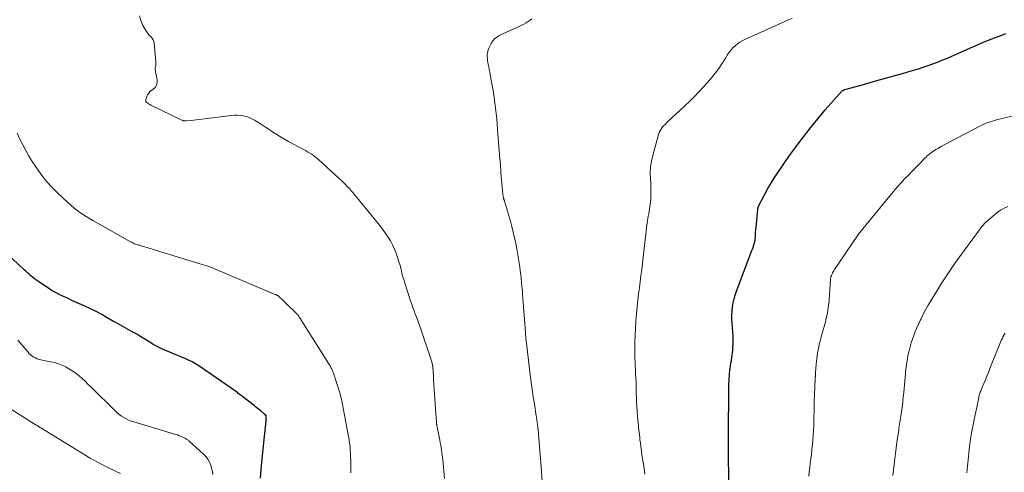
# Model space of a CAD drawing. Units: feet. Extents: x 2005000 to 2010008, y 525000 to 530000.
# Drawn here: x 2005762 to 2005981, y 527695 to 527795 of the extents above; entities that cross this region are included whole.
import ezdxf

# ---------------------------------------------------------------- set-up
doc = ezdxf.new("R2010")
doc.units = ezdxf.units.FT
doc.header["$LTSCALE"] = 100
doc.header["$MEASUREMENT"] = 0
doc.layers.add('CONTOUR INDEX', color=32, linetype='Continuous', lineweight=25)
doc.layers.add('CONTOUR INTERMEDIATE', color=40, linetype='Continuous', lineweight=15)

msp = doc.modelspace()

# ---------------------------------------------------------------- linework, layer by layer
at = {"layer": 'CONTOUR INDEX', "flags": 128}
for points, elevation in [([(2005920.02, 527690.85), (2005919.92, 527697.89), (2005919.91, 527699.06), (2005919.9, 527700.24), (2005919.89, 527701.42), (2005919.89, 527702.59), (2005919.89, 527703.05), (2005919.89, 527703.99), (2005919.9, 527704.94), (2005919.9, 527705.89), (2005919.92, 527706.84), (2005919.93, 527707.78), (2005919.94, 527708.73), (2005919.95, 527709.68), (2005919.96, 527710.63), (2005919.97, 527710.97), (2005919.97, 527711.76), (2005919.98, 527712.56), (2005919.99, 527713.36), (2005920, 527714.16), (2005920.01, 527714.63), (2005920.02, 527715.19), (2005920.05, 527715.75), (2005920.09, 527716.32), (2005920.14, 527716.88), (2005920.21, 527717.43), (2005920.28, 527717.99), (2005920.36, 527718.55), (2005920.45, 527719.11), (2005920.55, 527719.66), (2005920.67, 527720.49), (2005920.78, 527721.33), (2005920.85, 527722.16), (2005920.9, 527723.01), (2005920.91, 527723.24), (2005920.92, 527724.2), (2005920.92, 527725.15), (2005920.87, 527726.11), (2005920.81, 527727.07), (2005920.72, 527727.98), (2005920.67, 527728.89), (2005920.66, 527729.79), (2005920.71, 527730.7), (2005920.8, 527731.61), (2005920.96, 527732.51), (2005921.15, 527733.39), (2005921.41, 527734.26), (2005921.7, 527735.13), (2005925.11, 527744.11), (2005925.24, 527744.46), (2005925.36, 527744.81), (2005925.47, 527745.16), (2005925.57, 527745.51), (2005925.68, 527745.9), (2005925.73, 527746.06), (2005925.76, 527746.22), (2005925.79, 527746.39), (2005925.8, 527746.56), (2005925.88, 527747.49), (2005925.93, 527748.12), (2005925.98, 527748.75), (2005926.04, 527749.38), (2005926.09, 527750.01), (2005926.4, 527753.24), (2005926.43, 527753.47), (2005926.49, 527753.71), (2005926.57, 527753.93), (2005926.67, 527754.15), (2005927.91, 527756.49), (2005928.67, 527757.86), (2005929.46, 527759.21), (2005930.29, 527760.53), (2005931.15, 527761.84), (2005932.2, 527763.37), (2005933.47, 527765.18), (2005934.75, 527766.96), (2005936.07, 527768.72), (2005937.42, 527770.47), (2005937.82, 527770.97), (2005938.99, 527772.44), (2005940.18, 527773.9), (2005941.4, 527775.33), (2005942.64, 527776.74), (2005944.99, 527779.39), (2005945.06, 527779.47), (2005945.15, 527779.54), (2005945.23, 527779.61), (2005945.33, 527779.67), (2005945.43, 527779.72), (2005945.53, 527779.77), (2005945.63, 527779.81), (2005945.73, 527779.84), (2005947.15, 527780.23), (2005947.96, 527780.46), (2005948.77, 527780.69), (2005949.59, 527780.91), (2005950.4, 527781.14), (2005952.85, 527781.82), (2005954.75, 527782.35), (2005956.65, 527782.89), (2005958.55, 527783.44), (2005960.45, 527783.99), (2005962.12, 527784.48), (2005963.17, 527784.8), (2005964.22, 527785.15), (2005965.26, 527785.52), (2005966.29, 527785.91), (2005967.31, 527786.33), (2005968.33, 527786.75), (2005969.34, 527787.19), (2005970.35, 527787.63), (2005974.14, 527789.32), (2005975.35, 527789.84), (2005976.56, 527790.36), (2005977.78, 527790.85), (2005979.01, 527791.33), (2005980.24, 527791.8), (2005981.47, 527792.26)], 940), ([(2005815.94, 527693.65), (2005816.19, 527696.43), (2005816.33, 527697.87), (2005816.47, 527699.32), (2005816.61, 527700.76), (2005816.76, 527702.2), (2005817.2, 527706.29), (2005817.21, 527706.47), (2005817.22, 527706.66), (2005817.23, 527706.85), (2005817.23, 527707.04), (2005817.23, 527707.38), (2005817.23, 527707.4), (2005817.23, 527707.42), (2005817.23, 527707.44), (2005817.22, 527707.45), (2005817.19, 527707.52), (2005817.18, 527707.54), (2005817.17, 527707.55), (2005816.9, 527707.81), (2005816.76, 527707.93), (2005816.62, 527708.05), (2005816.48, 527708.17), (2005816.34, 527708.29), (2005815.93, 527708.62), (2005815.58, 527708.9), (2005815.23, 527709.17), (2005814.88, 527709.45), (2005814.53, 527709.73), (2005812.07, 527711.65), (2005811.87, 527711.81), (2005811.66, 527711.97), (2005811.45, 527712.13), (2005811.24, 527712.29), (2005811.03, 527712.45), (2005810.82, 527712.61), (2005810.6, 527712.77), (2005810.39, 527712.92), (2005802.25, 527718.55), (2005801.52, 527719.02), (2005800.77, 527719.45), (2005799.99, 527719.83), (2005799.2, 527720.18), (2005798.39, 527720.5), (2005797.59, 527720.83), (2005796.78, 527721.16), (2005795.98, 527721.49), (2005794.37, 527722.17), (2005793.6, 527722.52), (2005792.84, 527722.9), (2005792.1, 527723.32), (2005791.37, 527723.77), (2005790.66, 527724.23), (2005789.93, 527724.68), (2005789.2, 527725.12), (2005788.46, 527725.55), (2005787.45, 527726.12), (2005786.93, 527726.41), (2005786.42, 527726.7), (2005785.9, 527726.99), (2005785.38, 527727.27), (2005784.86, 527727.55), (2005784.34, 527727.84), (2005783.82, 527728.13), (2005783.31, 527728.42), (2005781.92, 527729.23), (2005780.7, 527729.91), (2005779.47, 527730.57), (2005778.22, 527731.18), (2005776.96, 527731.78), (2005774.05, 527733.08), (2005773.38, 527733.39), (2005772.72, 527733.69), (2005772.06, 527734), (2005771.4, 527734.31), (2005770.75, 527734.64), (2005770.11, 527734.99), (2005769.48, 527735.36), (2005768.87, 527735.76), (2005766.5, 527737.36), (2005766.1, 527737.64), (2005765.7, 527737.93), (2005765.31, 527738.23), (2005764.92, 527738.55), (2005764.55, 527738.87), (2005764.18, 527739.19), (2005763.81, 527739.53), (2005763.45, 527739.86), (2005758.39, 527744.65)], 920)]:
    msp.add_lwpolyline(points, dxfattribs=dict(at, elevation=elevation))
at = {"layer": 'CONTOUR INTERMEDIATE', "flags": 128}
for points, elevation in [([(2005856.82, 527693.53), (2005856.45, 527697.7), (2005856.39, 527698.25), (2005856.33, 527698.79), (2005856.25, 527699.34), (2005856.17, 527699.88), (2005856.08, 527700.42), (2005855.98, 527700.97), (2005855.88, 527701.51), (2005855.77, 527702.05), (2005855.17, 527705.05), (2005855.14, 527705.17), (2005855.12, 527705.28), (2005855.11, 527705.4), (2005855.09, 527705.52), (2005855.08, 527705.64), (2005855.06, 527705.76), (2005855.05, 527705.88), (2005855.04, 527706), (2005854.63, 527712.28), (2005854.56, 527713.3), (2005854.49, 527714.32), (2005854.42, 527715.34), (2005854.36, 527716.36), (2005854.23, 527718.29), (2005854.22, 527718.35), (2005854.22, 527718.4), (2005854.21, 527718.45), (2005854.21, 527718.5), (2005854.2, 527718.56), (2005854.19, 527718.61), (2005854.18, 527718.66), (2005854.17, 527718.71), (2005854.07, 527719.11), (2005854, 527719.37), (2005853.93, 527719.62), (2005853.85, 527719.87), (2005853.77, 527720.12), (2005851.41, 527727.15), (2005851.15, 527727.88), (2005850.9, 527728.61), (2005850.63, 527729.33), (2005850.35, 527730.05), (2005850.07, 527730.77), (2005849.81, 527731.5), (2005849.55, 527732.23), (2005849.31, 527732.96), (2005848.1, 527736.67), (2005847.84, 527737.48), (2005847.6, 527738.31), (2005847.37, 527739.14), (2005847.17, 527739.97), (2005846.95, 527740.8), (2005846.72, 527741.62), (2005846.46, 527742.44), (2005846.18, 527743.25), (2005846.07, 527743.54), (2005845.69, 527744.47), (2005845.28, 527745.38), (2005844.8, 527746.27), (2005844.28, 527747.13), (2005844.25, 527747.18), (2005843.67, 527748.03), (2005843.08, 527748.88), (2005842.45, 527749.71), (2005841.81, 527750.52), (2005836.71, 527756.72), (2005836.5, 527756.98), (2005836.28, 527757.23), (2005836.06, 527757.47), (2005835.84, 527757.72), (2005835.61, 527757.96), (2005835.39, 527758.2), (2005835.16, 527758.44), (2005834.93, 527758.68), (2005834.78, 527758.82), (2005834.48, 527759.13), (2005834.17, 527759.43), (2005833.86, 527759.73), (2005833.54, 527760.02), (2005828.87, 527764.33), (2005828.51, 527764.65), (2005828.13, 527764.95), (2005827.74, 527765.23), (2005827.34, 527765.5), (2005826.93, 527765.75), (2005826.51, 527765.99), (2005826.09, 527766.23), (2005825.67, 527766.46), (2005822.17, 527768.35), (2005821.29, 527768.83), (2005820.42, 527769.34), (2005819.57, 527769.87), (2005818.73, 527770.42), (2005817.9, 527770.98), (2005817.06, 527771.53), (2005816.21, 527772.06), (2005815.36, 527772.59), (2005814.63, 527773.03), (2005814.04, 527773.36), (2005813.42, 527773.63), (2005812.78, 527773.84), (2005812.13, 527774.01), (2005811.45, 527774.1), (2005810.78, 527774.16), (2005810.11, 527774.15), (2005809.43, 527774.1), (2005802.95, 527773.3), (2005802.32, 527773.22), (2005801.7, 527773.14), (2005801.07, 527773.07), (2005800.44, 527773), (2005799.45, 527772.88), (2005799.32, 527772.87), (2005799.19, 527772.87), (2005799.07, 527772.89), (2005798.94, 527772.91), (2005798.82, 527772.94), (2005798.7, 527772.98), (2005798.58, 527773.02), (2005798.47, 527773.08), (2005791.62, 527776.41), (2005791.43, 527776.5), (2005791.26, 527776.6), (2005791.08, 527776.71), (2005790.91, 527776.82), (2005790.71, 527776.97), (2005790.65, 527777.02), (2005790.6, 527777.08), (2005790.56, 527777.14), (2005790.53, 527777.22), (2005790.51, 527777.3), (2005790.51, 527777.37), (2005790.51, 527777.45), (2005790.53, 527777.53), (2005790.73, 527778.27), (2005790.9, 527778.69), (2005791.13, 527779.07), (2005791.42, 527779.39), (2005791.77, 527779.67), (2005792.14, 527779.9), (2005792.58, 527780.32), (2005792.9, 527780.8), (2005793.02, 527781.36), (2005793.01, 527781.97), (2005792.7, 527783.49), (2005792.67, 527783.66), (2005792.64, 527783.84), (2005792.61, 527784.01), (2005792.59, 527784.19), (2005792.58, 527784.36), (2005792.58, 527784.53), (2005792.6, 527784.71), (2005792.63, 527784.88), (2005792.66, 527785.03), (2005792.7, 527785.28), (2005792.73, 527785.53), (2005792.73, 527785.79), (2005792.72, 527786.04), (2005792.34, 527790.15), (2005792.26, 527790.54), (2005792.13, 527790.9), (2005791.92, 527791.22), (2005791.65, 527791.51), (2005791.36, 527791.79), (2005791.09, 527792.09), (2005790.85, 527792.42), (2005790.63, 527792.76), (2005789.85, 527794.09), (2005789.4, 527795.13), (2005789.11, 527796.2)], 928), ([(2005878.75, 527689.61), (2005878.3, 527696.17), (2005878.24, 527697.07), (2005878.17, 527697.98), (2005878.1, 527698.89), (2005878.02, 527699.79), (2005877.73, 527703.25), (2005877.71, 527703.48), (2005877.69, 527703.7), (2005877.67, 527703.93), (2005877.64, 527704.16), (2005877.62, 527704.33), (2005877.6, 527704.47), (2005877.58, 527704.61), (2005877.57, 527704.75), (2005877.55, 527704.89), (2005877.53, 527705.03), (2005877.52, 527705.17), (2005877.5, 527705.31), (2005877.48, 527705.45), (2005877.48, 527705.5), (2005877.46, 527705.67), (2005877.44, 527705.84), (2005877.42, 527706), (2005877.39, 527706.17), (2005877.36, 527706.37), (2005877.32, 527706.64), (2005877.29, 527706.91), (2005877.24, 527707.18), (2005877.2, 527707.45), (2005876.78, 527710.11), (2005876.54, 527711.71), (2005876.31, 527713.31), (2005876.09, 527714.92), (2005875.88, 527716.52), (2005875.01, 527723.56), (2005874.98, 527723.86), (2005874.94, 527724.16), (2005874.91, 527724.47), (2005874.89, 527724.77), (2005874.86, 527725.08), (2005874.84, 527725.38), (2005874.81, 527725.69), (2005874.79, 527725.99), (2005874.18, 527734.43), (2005874.12, 527735.3), (2005874.04, 527736.18), (2005873.95, 527737.04), (2005873.86, 527737.91), (2005873.75, 527738.78), (2005873.64, 527739.65), (2005873.53, 527740.51), (2005873.4, 527741.38), (2005873.4, 527741.41), (2005873.26, 527742.29), (2005873.12, 527743.17), (2005872.96, 527744.04), (2005872.8, 527744.92), (2005872.65, 527745.69), (2005872.4, 527746.95), (2005872.11, 527748.2), (2005871.79, 527749.44), (2005871.45, 527750.68), (2005870.14, 527755.12), (2005870.12, 527755.21), (2005870.09, 527755.31), (2005870.06, 527755.4), (2005870.03, 527755.49), (2005870, 527755.58), (2005869.97, 527755.67), (2005869.95, 527755.77), (2005869.93, 527755.86), (2005869.85, 527756.26), (2005869.79, 527756.56), (2005869.75, 527756.86), (2005869.71, 527757.16), (2005869.68, 527757.46), (2005869.37, 527761.48), (2005869.35, 527761.85), (2005869.32, 527762.21), (2005869.29, 527762.58), (2005869.26, 527762.94), (2005869.24, 527763.31), (2005869.21, 527763.67), (2005869.18, 527764.04), (2005869.15, 527764.41), (2005868.63, 527771), (2005868.53, 527772.18), (2005868.42, 527773.35), (2005868.31, 527774.53), (2005868.18, 527775.7), (2005868.03, 527776.88), (2005867.87, 527778.05), (2005867.69, 527779.21), (2005867.48, 527780.37), (2005866.97, 527783.11), (2005866.86, 527783.7), (2005866.75, 527784.3), (2005866.64, 527784.89), (2005866.52, 527785.49), (2005866.45, 527785.88), (2005866.39, 527786.28), (2005866.35, 527786.68), (2005866.33, 527787.09), (2005866.33, 527787.49), (2005866.37, 527787.89), (2005866.44, 527788.28), (2005866.55, 527788.66), (2005866.7, 527789.04), (2005867.02, 527789.76), (2005867.42, 527790.42), (2005867.89, 527791.01), (2005868.48, 527791.49), (2005869.14, 527791.89), (2005872.08, 527793.25), (2005872.56, 527793.47), (2005873.04, 527793.7), (2005873.53, 527793.92), (2005874.01, 527794.14), (2005874.48, 527794.38), (2005874.94, 527794.64), (2005875.39, 527794.92), (2005875.82, 527795.22), (2005876.25, 527795.54)], 932), ([(2005901.34, 527694.53), (2005901.14, 527695.82), (2005900.94, 527697.12), (2005900.82, 527697.95), (2005900.69, 527698.83), (2005900.56, 527699.71), (2005900.45, 527700.58), (2005900.33, 527701.46), (2005900.24, 527702.16), (2005900.18, 527702.69), (2005900.12, 527703.22), (2005900.06, 527703.75), (2005900, 527704.28), (2005899.95, 527704.8), (2005899.9, 527705.33), (2005899.85, 527705.86), (2005899.8, 527706.39), (2005899.54, 527709.35), (2005899.51, 527709.74), (2005899.49, 527710.14), (2005899.47, 527710.53), (2005899.45, 527710.93), (2005899.45, 527711.33), (2005899.44, 527711.73), (2005899.43, 527712.12), (2005899.43, 527712.52), (2005899.43, 527712.74), (2005899.42, 527713.25), (2005899.41, 527713.75), (2005899.39, 527714.26), (2005899.37, 527714.77), (2005899.27, 527716.85), (2005899.23, 527717.72), (2005899.19, 527718.59), (2005899.15, 527719.46), (2005899.12, 527720.32), (2005899.1, 527721.19), (2005899.09, 527722.06), (2005899.1, 527722.93), (2005899.12, 527723.8), (2005899.16, 527725.26), (2005899.23, 527726.86), (2005899.33, 527728.45), (2005899.46, 527730.05), (2005899.62, 527731.64), (2005899.79, 527733.14), (2005899.94, 527734.5), (2005900.11, 527735.86), (2005900.27, 527737.21), (2005900.45, 527738.57), (2005900.62, 527739.92), (2005900.79, 527741.28), (2005900.95, 527742.64), (2005901.1, 527744), (2005901.52, 527747.76), (2005901.58, 527748.26), (2005901.64, 527748.76), (2005901.7, 527749.26), (2005901.77, 527749.77), (2005901.84, 527750.26), (2005901.92, 527750.76), (2005902, 527751.26), (2005902.09, 527751.76), (2005902.21, 527752.38), (2005902.35, 527753.18), (2005902.46, 527753.99), (2005902.55, 527754.81), (2005902.62, 527755.62), (2005902.63, 527755.69), (2005902.67, 527756.54), (2005902.68, 527757.39), (2005902.67, 527758.24), (2005902.63, 527759.08), (2005902.57, 527760.04), (2005902.54, 527761.36), (2005902.61, 527762.67), (2005902.81, 527763.97), (2005903.09, 527765.25), (2005904.36, 527769.9), (2005904.51, 527770.32), (2005904.69, 527770.72), (2005904.92, 527771.09), (2005905.19, 527771.45), (2005905.49, 527771.78), (2005905.8, 527772.11), (2005906.12, 527772.43), (2005906.45, 527772.74), (2005910.13, 527776.15), (2005911.23, 527777.21), (2005912.32, 527778.28), (2005913.38, 527779.39), (2005914.42, 527780.51), (2005915.82, 527782.08), (2005916.14, 527782.44), (2005916.45, 527782.8), (2005916.74, 527783.18), (2005917.04, 527783.56), (2005917.32, 527783.94), (2005917.6, 527784.33), (2005917.87, 527784.73), (2005918.14, 527785.12), (2005918.3, 527785.36), (2005918.64, 527785.87), (2005918.97, 527786.39), (2005919.3, 527786.92), (2005919.63, 527787.44), (2005919.77, 527787.68), (2005920.12, 527788.2), (2005920.51, 527788.69), (2005920.93, 527789.15), (2005921.39, 527789.58), (2005921.88, 527789.98), (2005922.4, 527790.34), (2005922.94, 527790.65), (2005923.5, 527790.93), (2005932.44, 527794.96), (2005933.24, 527795.3), (2005934.04, 527795.63)], 936), ([(2005937.75, 527694.06), (2005937.83, 527695.03), (2005937.93, 527696), (2005938.05, 527696.96), (2005938.18, 527697.92), (2005938.3, 527698.89), (2005938.41, 527699.85), (2005938.51, 527700.82), (2005938.54, 527701.04), (2005938.64, 527702.12), (2005938.72, 527703.2), (2005938.78, 527704.29), (2005938.82, 527705.37), (2005938.87, 527707.34), (2005938.9, 527708.51), (2005938.93, 527709.68), (2005938.96, 527710.85), (2005939, 527712.03), (2005939.02, 527712.57), (2005939.05, 527713.47), (2005939.09, 527714.37), (2005939.13, 527715.27), (2005939.18, 527716.17), (2005939.19, 527716.24), (2005939.24, 527717.1), (2005939.31, 527717.96), (2005939.39, 527718.83), (2005939.47, 527719.69), (2005939.51, 527720.1), (2005939.59, 527720.76), (2005939.69, 527721.41), (2005939.8, 527722.06), (2005939.93, 527722.71), (2005940.07, 527723.35), (2005940.23, 527723.99), (2005940.39, 527724.63), (2005940.57, 527725.27), (2005941, 527726.73), (2005941.22, 527727.52), (2005941.43, 527728.32), (2005941.62, 527729.12), (2005941.8, 527729.93), (2005941.95, 527730.74), (2005942.07, 527731.55), (2005942.17, 527732.37), (2005942.24, 527733.18), (2005942.54, 527737.68), (2005942.55, 527737.8), (2005942.56, 527737.92), (2005942.58, 527738.03), (2005942.6, 527738.15), (2005942.63, 527738.27), (2005942.67, 527738.38), (2005942.71, 527738.5), (2005942.75, 527738.61), (2005942.9, 527738.91), (2005943.02, 527739.16), (2005943.16, 527739.41), (2005943.31, 527739.66), (2005943.46, 527739.9), (2005948.6, 527747.53), (2005948.65, 527747.61), (2005948.71, 527747.69), (2005948.76, 527747.77), (2005948.82, 527747.85), (2005948.88, 527747.93), (2005948.94, 527748.01), (2005949, 527748.08), (2005949.06, 527748.16), (2005955.74, 527756.3), (2005956.53, 527757.25), (2005957.34, 527758.19), (2005958.17, 527759.1), (2005959.02, 527760.01), (2005959.1, 527760.1), (2005959.92, 527760.95), (2005960.74, 527761.79), (2005961.56, 527762.63), (2005962.38, 527763.47), (2005963.51, 527764.62), (2005963.78, 527764.88), (2005964.05, 527765.13), (2005964.33, 527765.37), (2005964.62, 527765.61), (2005964.66, 527765.63), (2005964.97, 527765.87), (2005965.29, 527766.1), (2005965.62, 527766.31), (2005965.96, 527766.52), (2005966.52, 527766.85), (2005967.15, 527767.21), (2005967.77, 527767.56), (2005968.41, 527767.91), (2005969.04, 527768.24), (2005975.75, 527771.75), (2005976.2, 527771.97), (2005976.64, 527772.18), (2005977.1, 527772.36), (2005977.57, 527772.53), (2005978.04, 527772.69), (2005978.51, 527772.84), (2005978.98, 527772.97), (2005979.46, 527773.1), (2005983.23, 527774.05)], 944), ([(2005836.04, 527694.85), (2005836.03, 527696.06), (2005836.01, 527696.82), (2005836, 527697.58), (2005835.98, 527698.34), (2005835.95, 527699.11), (2005835.91, 527699.87), (2005835.85, 527700.62), (2005835.76, 527701.38), (2005835.64, 527702.13), (2005835.64, 527702.16), (2005835.5, 527702.93), (2005835.37, 527703.7), (2005835.22, 527704.46), (2005835.08, 527705.23), (2005833.92, 527711.16), (2005833.88, 527711.36), (2005833.84, 527711.57), (2005833.79, 527711.78), (2005833.74, 527711.99), (2005833.69, 527712.19), (2005833.64, 527712.4), (2005833.58, 527712.6), (2005833.51, 527712.81), (2005832.16, 527716.89), (2005832.05, 527717.19), (2005831.93, 527717.48), (2005831.81, 527717.78), (2005831.67, 527718.06), (2005831.57, 527718.26), (2005831.48, 527718.45), (2005831.38, 527718.63), (2005831.27, 527718.81), (2005831.16, 527718.99), (2005825.16, 527728.45), (2005825.05, 527728.63), (2005824.94, 527728.81), (2005824.82, 527728.99), (2005824.71, 527729.18), (2005824.68, 527729.22), (2005824.58, 527729.38), (2005824.47, 527729.53), (2005824.37, 527729.68), (2005824.26, 527729.83), (2005824.14, 527729.97), (2005824.02, 527730.11), (2005823.89, 527730.25), (2005823.76, 527730.38), (2005823.04, 527731.06), (2005822.55, 527731.53), (2005822.06, 527732), (2005821.57, 527732.47), (2005821.08, 527732.94), (2005819.99, 527733.99), (2005819.92, 527734.04), (2005819.86, 527734.1), (2005819.79, 527734.14), (2005819.72, 527734.19), (2005819.64, 527734.23), (2005819.57, 527734.26), (2005819.49, 527734.29), (2005819.41, 527734.32), (2005819.38, 527734.33), (2005819.29, 527734.37), (2005819.2, 527734.4), (2005819.1, 527734.44), (2005819.01, 527734.47), (2005807.34, 527739.43), (2005806.81, 527739.66), (2005806.27, 527739.88), (2005805.73, 527740.1), (2005805.2, 527740.31), (2005804.66, 527740.52), (2005804.11, 527740.72), (2005803.56, 527740.9), (2005803.01, 527741.07), (2005791.9, 527744.44), (2005791.53, 527744.55), (2005791.17, 527744.66), (2005790.8, 527744.77), (2005790.43, 527744.88), (2005790.31, 527744.92), (2005790, 527745.01), (2005789.69, 527745.1), (2005789.38, 527745.2), (2005789.07, 527745.29), (2005788.92, 527745.33), (2005788.69, 527745.41), (2005788.45, 527745.49), (2005788.22, 527745.57), (2005787.98, 527745.65), (2005787.75, 527745.75), (2005787.52, 527745.85), (2005787.3, 527745.96), (2005787.08, 527746.07), (2005778.7, 527750.78), (2005777.25, 527751.66), (2005775.86, 527752.6), (2005774.53, 527753.64), (2005773.25, 527754.74), (2005770.9, 527756.91), (2005769.67, 527758.13), (2005768.5, 527759.41), (2005767.42, 527760.76), (2005766.4, 527762.16), (2005766.05, 527762.69), (2005765.28, 527763.88), (2005764.53, 527765.09), (2005763.83, 527766.33), (2005763.16, 527767.58), (2005762.53, 527768.86), (2005761.94, 527770.15)], 924), ([(2005956.38, 527694.24), (2005956.61, 527696.07), (2005956.84, 527697.89), (2005957.08, 527699.72), (2005957.32, 527701.54), (2005957.7, 527704.31), (2005957.76, 527704.75), (2005957.82, 527705.18), (2005957.89, 527705.62), (2005957.97, 527706.06), (2005958.04, 527706.49), (2005958.11, 527706.93), (2005958.17, 527707.37), (2005958.24, 527707.8), (2005958.38, 527708.82), (2005958.51, 527709.76), (2005958.63, 527710.71), (2005958.73, 527711.66), (2005958.83, 527712.6), (2005959.32, 527717.77), (2005959.44, 527718.76), (2005959.58, 527719.74), (2005959.76, 527720.72), (2005959.96, 527721.7), (2005960.01, 527721.9), (2005960.23, 527722.77), (2005960.47, 527723.62), (2005960.75, 527724.47), (2005961.04, 527725.31), (2005961.37, 527726.14), (2005961.71, 527726.97), (2005962.07, 527727.78), (2005962.45, 527728.59), (2005962.66, 527729.01), (2005963.17, 527730.01), (2005963.69, 527731), (2005964.25, 527731.98), (2005964.82, 527732.95), (2005967.29, 527736.98), (2005967.57, 527737.43), (2005967.86, 527737.88), (2005968.15, 527738.32), (2005968.45, 527738.76), (2005968.75, 527739.2), (2005969.05, 527739.64), (2005969.34, 527740.07), (2005969.63, 527740.51), (2005969.93, 527740.94), (2005970.23, 527741.38), (2005970.53, 527741.8), (2005970.84, 527742.23), (2005975.39, 527748.43), (2005976.19, 527749.44), (2005977.05, 527750.39), (2005977.99, 527751.26), (2005978.98, 527752.08), (2005979.6, 527752.54), (2005980.34, 527753.06), (2005981.11, 527753.52), (2005981.92, 527753.92)], 948), ([(2005972.82, 527694.82), (2005972.89, 527695.54), (2005972.95, 527696.26), (2005973.03, 527696.98), (2005973.1, 527697.7), (2005973.18, 527698.42), (2005973.27, 527699.14), (2005973.46, 527700.7), (2005973.67, 527702.2), (2005973.9, 527703.69), (2005974.16, 527705.18), (2005974.46, 527706.66), (2005975.47, 527711.47), (2005975.53, 527711.73), (2005975.6, 527711.98), (2005975.67, 527712.23), (2005975.75, 527712.47), (2005975.83, 527712.72), (2005975.92, 527712.96), (2005976.02, 527713.2), (2005976.11, 527713.44), (2005976.61, 527714.61), (2005976.95, 527715.44), (2005977.3, 527716.27), (2005977.64, 527717.1), (2005977.97, 527717.93), (2005980.46, 527724.14), (2005980.65, 527724.56), (2005980.86, 527724.99), (2005981.08, 527725.39), (2005981.33, 527725.79)], 952), ([(2005805.39, 527694.43), (2005805.27, 527695.14), (2005805.1, 527695.84), (2005804.9, 527696.53), (2005804.63, 527697.19), (2005804.3, 527697.81), (2005803.87, 527698.36), (2005803.38, 527698.88), (2005800.06, 527701.89), (2005799.92, 527702.01), (2005799.79, 527702.11), (2005799.64, 527702.22), (2005799.49, 527702.31), (2005799.34, 527702.4), (2005799.19, 527702.48), (2005799.03, 527702.56), (2005798.87, 527702.64), (2005798.35, 527702.86), (2005797.93, 527703.04), (2005797.5, 527703.21), (2005797.06, 527703.35), (2005796.63, 527703.49), (2005787.8, 527706.1), (2005787.23, 527706.3), (2005786.67, 527706.52), (2005786.12, 527706.78), (2005785.59, 527707.07), (2005785.08, 527707.4), (2005784.59, 527707.75), (2005784.13, 527708.14), (2005783.68, 527708.55), (2005778.26, 527713.9), (2005777.63, 527714.51), (2005776.99, 527715.12), (2005776.34, 527715.71), (2005775.69, 527716.3), (2005775.01, 527716.86), (2005774.3, 527717.38), (2005773.56, 527717.84), (2005772.8, 527718.27), (2005772.75, 527718.3), (2005771.92, 527718.68), (2005771.09, 527719.01), (2005770.22, 527719.26), (2005769.34, 527719.47), (2005767.18, 527719.89), (2005766.77, 527719.99), (2005766.37, 527720.12), (2005765.99, 527720.29), (2005765.62, 527720.48), (2005765.26, 527720.71), (2005764.93, 527720.96), (2005764.62, 527721.25), (2005764.34, 527721.55), (2005763.01, 527723.13), (2005762.05, 527724.21)], 916), ([(2005784.9, 527694.68), (2005784.04, 527695.07), (2005783.18, 527695.47), (2005782.32, 527695.87), (2005781.46, 527696.28), (2005780.62, 527696.71), (2005779.78, 527697.15), (2005778.95, 527697.61), (2005778.14, 527698.09), (2005767.15, 527704.79), (2005766.98, 527704.89), (2005766.81, 527705), (2005766.65, 527705.1), (2005766.48, 527705.21), (2005766.19, 527705.4), (2005766.16, 527705.41), (2005766.14, 527705.42), (2005766.12, 527705.44), (2005766.1, 527705.45), (2005766.02, 527705.5), (2005766, 527705.51), (2005765.98, 527705.52), (2005765.96, 527705.53), (2005765.93, 527705.54), (2005759.62, 527709.54)], 912)]:
    msp.add_lwpolyline(points, dxfattribs=dict(at, elevation=elevation))

doc.saveas('drawing.dxf')
